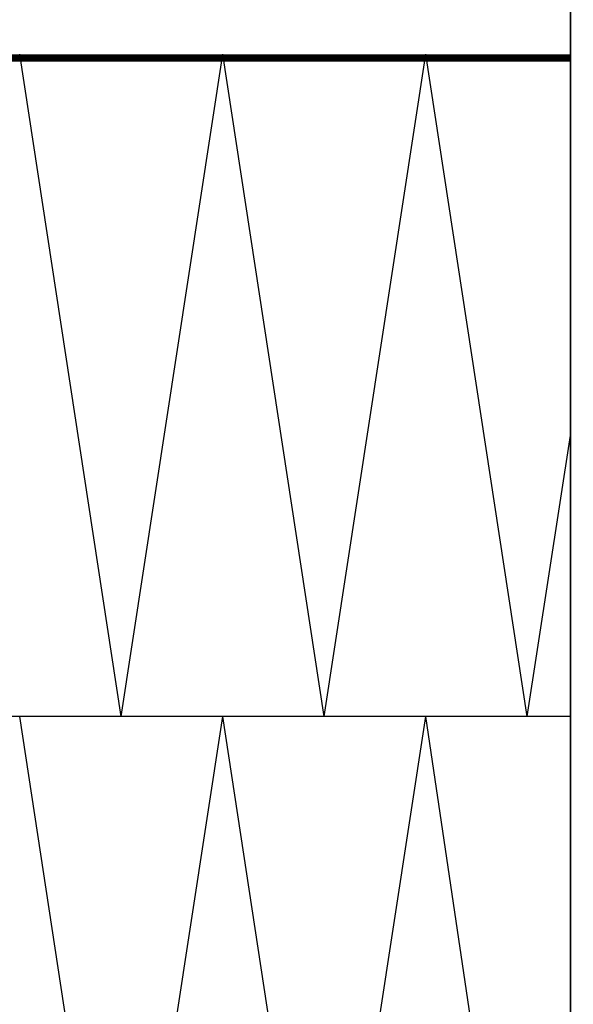
# Model space of a CAD drawing. Units: millimetres. Extents: x -3 to 1303, y 654 to 2001.
# Drawn here: x 1037 to 1133, y 950 to 1121 of the extents above; entities that cross this region are included whole.
import ezdxf

# ---------------------------------------------------------------- set-up
doc = ezdxf.new("R2010")
doc.units = ezdxf.units.MM
for name, pattern in [('AUSGEZOGEN', [2000.1, 2000, -0.1]), ('HIDDEN', [9.525, 6.35, -3.175]), ('STRICHPUNKT2', [1.3, 0.75, -0.25, 0.05, -0.25])]:
    doc.linetypes.add(name, pattern=pattern)
for name, color, linetype in [('-DAEMMUNG', 112, 'AUSGEZOGEN'), ('-FOLIE', 30, 'Continuous'), ('LTSTRPKT035', 1, 'STRICHPUNKT2')]:
    doc.layers.add(name, color=color, linetype=linetype)

msp = doc.modelspace()

# ---------------------------------------------------------------- linework, layer by layer
at = {"layer": '-DAEMMUNG'}
for p, q in [((1054.742, 1000.352), (1037.149, 1115.127)), ((1054.742, 1000.352), (1072.335, 1115.127)), ((1089.928, 1000.352), (1072.335, 1115.127)), ((1089.928, 1000.352), (1107.521, 1115.127)), ((1125.114, 1000.352), (1107.521, 1115.127)), ((1125.114, 1000.352), (1132.582, 1049.072)), ((1132.582, 1000.352), (938.578, 1000.352)), ((1051.221, 908.555), (1037.149, 1000.355)), ((1058.115, 907.581), (1072.335, 1000.355)), ((1086.498, 907.959), (1072.335, 1000.355)), ((1093.416, 908.331), (1107.521, 1000.355)), ((1125.114, 881.579), (1107.521, 1000.355))]:
    msp.add_line(p, q, dxfattribs=at)
at = {"layer": '-FOLIE'}
for p, q in [((870.184, 1115), (1132.582, 1115)), ((870.184, 1114), (1132.582, 1114))]:
    msp.add_line(p, q, dxfattribs=at)
at = {"layer": '-FOLIE', "linetype": 'HIDDEN', "const_width": 1}
msp.add_lwpolyline([(870.184, 1114.5), (1132.582, 1114.5)], dxfattribs=at)
at = {"layer": 'LTSTRPKT035', "const_width": 0.3}
msp.add_lwpolyline([(1132.582, 783.994), (1132.582, 1231)], dxfattribs=at)

doc.saveas('drawing.dxf')
